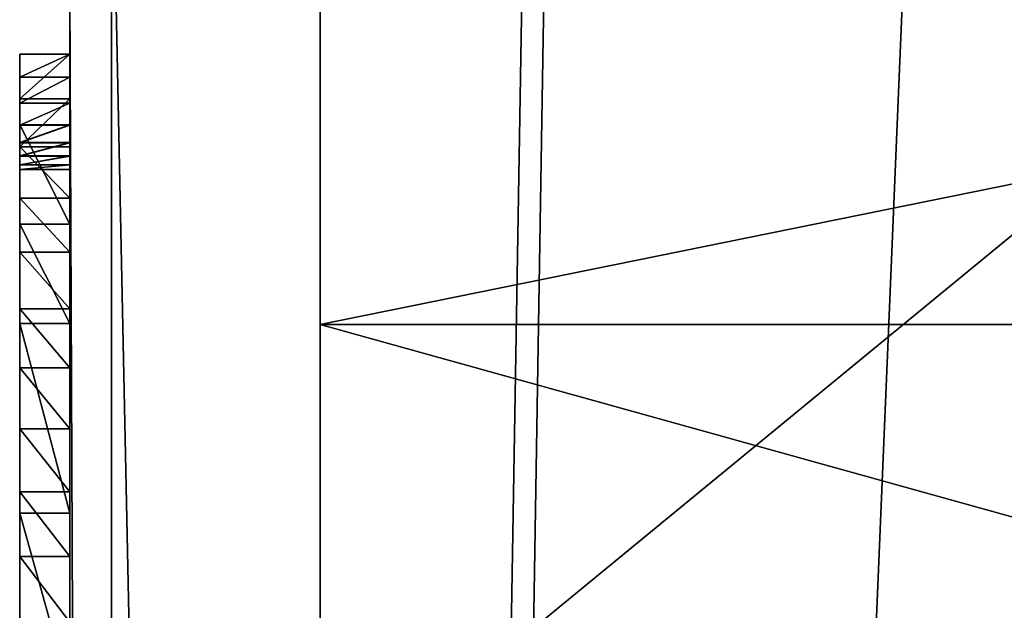
# Model space of a CAD drawing. Units: millimetres. Extents: x -1 to 2155, y 0 to 2538.
# Drawn here: x -1 to 3, y 65 to 68 of the extents above; entities that cross this region are included whole.
import ezdxf

# ---------------------------------------------------------------- set-up
doc = ezdxf.new("R2010")
doc.units = ezdxf.units.MM
doc.header["$LTSCALE"] = 25.4
doc.layers.get('0').update_dxf_attribs({"true_color": 0xffffff})

# ---------------------------------------------------------------- blocks, each defined once
blk = doc.blocks.new('Grupuj#7')
at = {"color": 0}
for p, q in [((0.1101, 0.2408, 7.6783), (0, 0.2408, 7.9942)), ((0, 0.2408, 7.9942), (0, 0, 7.9942)), ((0, 0.2408, 7.9942), (0, 0, 7.9942)), ((0.1101, 0.2408, 7.6783), (0, 0.2408, 7.9942)), ((0.1101, 0.2408, 7.6783), (0.1101, 0, 7.6783)), ((0.2352, 0.2408, 7.3765), (0.1101, 0.2408, 7.6783)), ((0.1101, 0.2408, 7.6783), (0.1101, 0, 7.6783)), ((0.2352, 0.2408, 7.3765), (0.1101, 0.2408, 7.6783)), ((0.2146, 0.2408, 7.7479), (0.4449, 0.2408, 7.5162)), ((0.2146, 0.2408, 7.7479), (0.2146, 0, 7.7479)), ((0.2146, 0.2408, 7.7479), (0.2146, 0, 7.7479)), ((0.2146, 0.2408, 7.7479), (0.4449, 0.2408, 7.5162)), ((0.2352, 0.2408, 7.3765), (0.2352, 0, 7.3765)), ((0.2352, 0.2408, 7.3765), (0.2352, 0, 7.3765)), ((0.3393, 0.2408, 4.1692), (0.4241, 0.2408, 4.4847)), ((0.3393, 0.2408, 4.1692), (0.4241, 0.2408, 4.4847)), ((0.3393, 0.2408, 4.1692), (0.3393, 0, 4.1692)), ((0.3393, 0.2408, 4.1692), (0.3393, 0, 4.1692)), ((0.3403, 0.2408, 7.0672), (0.3403, 0, 7.0672)), ((0.3403, 0.2408, 7.0672), (0.3403, 0, 7.0672)), ((0.4241, 0.2408, 4.4847), (0.488, 0.2408, 4.805)), ((0.4241, 0.2408, 4.4847), (0.4241, 0, 4.4847)), ((0.4241, 0.2408, 4.4847), (0.488, 0.2408, 4.805)), ((0.4241, 0.2408, 4.4847), (0.4241, 0, 4.4847)), ((0.4249, 0.2408, 6.7517), (0.4249, 0, 6.7517)), ((0.4249, 0.2408, 6.7517), (0.4249, 0, 6.7517)), ((0.4449, 0.2408, 7.5162), (0.4449, 0, 7.5162)), ((0.4449, 0.2408, 7.5162), (0.6898, 0.2408, 7.3001)), ((0.4449, 0.2408, 7.5162), (0.4449, 0, 7.5162)), ((0.4449, 0.2408, 7.5162), (0.6898, 0.2408, 7.3001)), ((0.488, 0.2408, 4.805), (0.5309, 0.2408, 5.1289)), ((0.488, 0.2408, 4.805), (0.488, 0, 4.805)), ((0.488, 0.2408, 4.805), (0.5309, 0.2408, 5.1289)), ((0.488, 0.2408, 4.805), (0.488, 0, 4.805)), ((0.4886, 0.2408, 6.4313), (0.4886, 0, 6.4313)), ((0.4886, 0.2408, 6.4313), (0.4886, 0, 6.4313)), ((0.5309, 0.2408, 5.1289), (0.5524, 0.2408, 5.4548)), ((0.5309, 0.2408, 5.1289), (0.5524, 0.2408, 5.4548)), ((0.5309, 0.2408, 5.1289), (0.5309, 0, 5.1289)), ((0.5309, 0.2408, 5.1289), (0.5309, 0, 5.1289)), ((0.5312, 0.2408, 6.1074), (0.5312, 0, 6.1074)), ((0.5312, 0.2408, 6.1074), (0.5312, 0, 6.1074)), ((0.5524, 0.2408, 5.4548), (0.5524, 0, 5.4548)), ((0.5524, 0.2408, 5.4548), (0.5524, 0, 5.4548)), ((0.5525, 0.2408, 5.7815), (0.5525, 0, 5.7815)), ((0.5525, 0.2408, 5.7815), (0.5525, 0, 5.7815)), ((0.6898, 0.2408, 7.3001), (0.6898, 0, 7.3001)), ((0.6898, 0.2408, 7.3001), (0.9484, 0.2408, 7.1005)), ((0.6898, 0.2408, 7.3001), (0.6898, 0, 7.3001)), ((0.6898, 0.2408, 7.3001), (0.9484, 0.2408, 7.1005)), ((0.8146, 0.2408, 3.9035), (0.8146, 0, 3.9035)), ((0.8146, 0.2408, 3.9035), (0.8146, 0, 3.9035)), ((0.9484, 0.2408, 7.1005), (1.2195, 0.2408, 6.9183)), ((0.9484, 0.2408, 7.1005), (0.9484, 0, 7.1005)), ((0.9484, 0.2408, 7.1005), (0.9484, 0, 7.1005)), ((0.9484, 0.2408, 7.1005), (1.2195, 0.2408, 6.9183)), ((1.2195, 0.2408, 6.9183), (1.2195, 0, 6.9183)), ((1.2195, 0.2408, 6.9183), (1.502, 0.2408, 6.7542)), ((1.2195, 0.2408, 6.9183), (1.2195, 0, 6.9183)), ((1.2195, 0.2408, 6.9183), (1.502, 0.2408, 6.7542)), ((1.29, 0.2408, 3.6378), (1.29, 0, 3.6378)), ((1.29, 0.2408, 3.6378), (1.29, 0, 3.6378)), ((1.502, 0.2408, 6.7542), (1.7946, 0.2408, 6.609)), ((1.502, 0.2408, 6.7542), (1.502, 0, 6.7542)), ((1.502, 0.2408, 6.7542), (1.502, 0, 6.7542)), ((1.502, 0.2408, 6.7542), (1.7946, 0.2408, 6.609)), ((1.7946, 0.2408, 6.609), (1.7946, 0, 6.609)), ((1.7946, 0.2408, 6.609), (2.0961, 0.2408, 6.4833)), ((1.7946, 0.2408, 6.609), (1.7946, 0, 6.609)), ((1.7946, 0.2408, 6.609), (2.0961, 0.2408, 6.4833)), ((2.0961, 0.2408, 6.4833), (2.4052, 0.2408, 6.3776)), ((2.0961, 0.2408, 6.4833), (2.0961, 0, 6.4833)), ((2.0961, 0.2408, 6.4833), (2.0961, 0, 6.4833)), ((2.0961, 0.2408, 6.4833), (2.4052, 0.2408, 6.3776)), ((2.1979, 0.2408, 3.036), (2.1979, 0, 3.036)), ((2.1979, 0.2408, 3.036), (2.1979, 0, 3.036)), ((2.4052, 0.2408, 6.3776), (2.4052, 0, 6.3776)), ((2.4052, 0.2408, 6.3776), (2.7206, 0.2408, 6.2924)), ((2.4052, 0.2408, 6.3776), (2.4052, 0, 6.3776)), ((2.4052, 0.2408, 6.3776), (2.7206, 0.2408, 6.2924)), ((0.1101, 0, 7.6783), (0, 0, 7.9942)), ((0.1101, 0, 7.6783), (0, 0, 7.9942)), ((0.2352, 0, 7.3765), (0.1101, 0, 7.6783)), ((0.2352, 0, 7.3765), (0.1101, 0, 7.6783)), ((0.2146, 0, 7.7479), (0.4449, 0, 7.5162)), ((0.2146, 0, 7.7479), (0.4449, 0, 7.5162)), ((0.3393, 0, 4.1692), (0.4241, 0, 4.4847)), ((0.3393, 0, 4.1692), (0.4241, 0, 4.4847)), ((0.4241, 0, 4.4847), (0.488, 0, 4.805)), ((0.4241, 0, 4.4847), (0.488, 0, 4.805)), ((0.4449, 0, 7.5162), (0.6898, 0, 7.3001)), ((0.4449, 0, 7.5162), (0.6898, 0, 7.3001)), ((0.488, 0, 4.805), (0.5309, 0, 5.1289)), ((0.488, 0, 4.805), (0.5309, 0, 5.1289)), ((0.5309, 0, 5.1289), (0.5524, 0, 5.4548)), ((0.5309, 0, 5.1289), (0.5524, 0, 5.4548)), ((0.6898, 0, 7.3001), (0.9484, 0, 7.1005)), ((0.6898, 0, 7.3001), (0.9484, 0, 7.1005)), ((0.9484, 0, 7.1005), (1.2195, 0, 6.9183)), ((0.9484, 0, 7.1005), (1.2195, 0, 6.9183)), ((1.2195, 0, 6.9183), (1.502, 0, 6.7542)), ((1.2195, 0, 6.9183), (1.502, 0, 6.7542)), ((1.502, 0, 6.7542), (1.7946, 0, 6.609)), ((1.502, 0, 6.7542), (1.7946, 0, 6.609)), ((1.7946, 0, 6.609), (2.0961, 0, 6.4833)), ((1.7946, 0, 6.609), (2.0961, 0, 6.4833)), ((2.0961, 0, 6.4833), (2.4052, 0, 6.3776)), ((2.0961, 0, 6.4833), (2.4052, 0, 6.3776)), ((2.4052, 0, 6.3776), (2.7206, 0, 6.2924)), ((2.4052, 0, 6.3776), (2.7206, 0, 6.2924))]:
    blk.add_line(p, q, dxfattribs=at)
at = {"color": 0, "extrusion": (8.05464e-08, -1, 4.44687e-13)}
for centre, start, end in [((-661.1454, -217.8239, -0.2408), 18.8331066, 18.8579042), ((-661.1454, -217.8239, -0.2408), 18.8331066, 18.8579042), ((-661.1454, -217.8239, -0.2408), 18.6460989, 18.8037367), ((-661.1454, -217.8239, -0.2408), 18.6460989, 18.8037367), ((-661.1454, -217.8239, -0.2408), 18.6460989, 18.8037367), ((-661.1454, -217.8239, -0.2408), 18.6460989, 18.8037367), ((-661.1454, -217.8239, -0.2408), 18.6460989, 18.8037367), ((-661.1454, -217.8239, -0.2408), 18.6460989, 18.8037367), ((-661.1454, -217.8239, -0.2408), 18.6460989, 18.8037367), ((-661.1454, -217.8239), 18.8331066, 18.8579042), ((-661.1454, -217.8239), 18.8331066, 18.8579042), ((-661.1454, -217.8239), 18.6460989, 18.8037367), ((-661.1454, -217.8239), 18.6460989, 18.8037367), ((-661.1454, -217.8239), 18.6460989, 18.8037367), ((-661.1454, -217.8239), 18.6460989, 18.8037367), ((-661.1454, -217.8239), 18.6460989, 18.8037367), ((-661.1454, -217.8239), 18.6460989, 18.8037367), ((-661.1454, -217.8239), 18.6460989, 18.8037367)]:
    blk.add_arc(centre, 698.6466, start, end, dxfattribs=at)
at = {"color": 0, "extrusion": (8.05464e-08, -1, 4.44682e-13)}
blk.add_arc((-6.2062, -8.6574, -0.2408), 14.4001, 36.95583, 62.96457, dxfattribs=at)
blk.add_arc((-6.2062, -8.6574, -0.2408), 14.4001, 36.95583, 62.96457, dxfattribs=at)
blk.add_arc((-6.2062, -8.6574, -0.2408), 14.4001, 36.95583, 62.96457, dxfattribs=at)
blk.add_arc((-6.2062, -8.6574, -0.2408), 14.4001, 36.95583, 62.96457, dxfattribs=at)
blk.add_arc((-6.2062, -8.6574, -0.2408), 14.4001, 36.95583, 62.96457, dxfattribs=at)
blk.add_arc((-6.2062, -8.6574, -0.2408), 14.4001, 36.95583, 62.96457, dxfattribs=at)
blk.add_arc((-6.2062, -8.6574, -0.2408), 14.4001, 36.95583, 62.96457, dxfattribs=at)
blk.add_arc((-6.2062, -8.6574, -0.2408), 14.4001, 36.95583, 62.96457, dxfattribs=at)
blk.add_arc((-6.2062, -8.6574, -0.2408), 14.4001, 36.95583, 62.96457, dxfattribs=at)
blk.add_arc((-6.2062, -8.6574, -0.2408), 14.4001, 36.95583, 62.96457, dxfattribs=at)
at = {"color": 0, "extrusion": (8.05464e-08, -1, 4.44689e-13)}
blk.add_arc((-6.2062, -8.6574), 14.4001, 36.95583, 62.96457, dxfattribs=at)
blk.add_arc((-6.2062, -8.6574), 14.4001, 36.95583, 62.96457, dxfattribs=at)
blk.add_arc((-6.2062, -8.6574), 14.4001, 36.95583, 62.96457, dxfattribs=at)
blk.add_arc((-6.2062, -8.6574), 14.4001, 36.95583, 62.96457, dxfattribs=at)
blk.add_arc((-6.2062, -8.6574), 14.4001, 36.95583, 62.96457, dxfattribs=at)
blk.add_arc((-6.2062, -8.6574), 14.4001, 36.95583, 62.96457, dxfattribs=at)
blk.add_arc((-6.2062, -8.6574), 14.4001, 36.95583, 62.96457, dxfattribs=at)
blk.add_arc((-6.2062, -8.6574), 14.4001, 36.95583, 62.96457, dxfattribs=at)
blk.add_arc((-6.2062, -8.6574), 14.4001, 36.95583, 62.96457, dxfattribs=at)
at = {"color": 0}
mesh = blk.add_polyface(dxfattribs=at)
corners = [(0, 0.2408, 7.9942), (0.1101, 0, 7.6783), (0, 0, 7.9942), (0.1101, 0.2408, 7.6783)]
mesh.append_faces([[corners[k] for k in face] for face in [(0, 1, 2), (1, 0, 3)]], dxfattribs={"vtx0": -1, "color": 0})
mesh = blk.add_polyface(dxfattribs=at)
corners = [(0.2146, 0, 7.7479), (0, 0.2408, 7.9942), (0, 0, 7.9942), (0.2146, 0.2408, 7.7479)]
mesh.append_faces([[corners[k] for k in face] for face in [(0, 1, 2), (1, 0, 3)]], dxfattribs={"vtx0": -1, "color": 0})
mesh = blk.add_polyface(dxfattribs=at)
corners = [(4.9573, 0.2408, 0.4225), (4.7859, 0.2408, 0.9597), (5.3009, 0.2408), (4.6137, 0.2408, 0.845), (3.8645, 0.2408, 1.6356), (4.3448, 0.2408, 1.9556), (3.0577, 0.2408, 2.3674), (3.9803, 0.2408, 2.982), (2.1979, 0.2408, 3.036), (3.6944, 0.2408, 4.0331), (1.29, 0.2408, 3.6378), (0.8146, 0.2408, 3.9035), (0.3393, 0.2408, 4.1692), (3.4888, 0.2408, 5.1027), (0.4241, 0.2408, 4.4847), (0.488, 0.2408, 4.805), (0.5309, 0.2408, 5.1289), (3.4267, 0.2408, 5.6437), (0.5524, 0.2408, 5.4548), (0.5525, 0.2408, 5.7815), (3.3646, 0.2408, 6.1848), (0.5312, 0.2408, 6.1074), (0.4886, 0.2408, 6.4313), (3.2417, 0.2408, 6.2012), (3.0408, 0.2408, 6.228), (2.7206, 0.2408, 6.2924), (2.4052, 0.2408, 6.3776), (2.0961, 0.2408, 6.4833), (0.4249, 0.2408, 6.7517), (1.7946, 0.2408, 6.609), (1.502, 0.2408, 6.7542), (0.3403, 0.2408, 7.0672), (1.2195, 0.2408, 6.9183), (0.9484, 0.2408, 7.1005), (0.2352, 0.2408, 7.3765), (0.6898, 0.2408, 7.3001), (0.4449, 0.2408, 7.5162), (0.1101, 0.2408, 7.6783), (0.2146, 0.2408, 7.7479), (0, 0.2408, 7.9942)]
mesh.append_faces([[corners[k] for k in face] for face in [(0, 1, 2), (38, 37, 39)]], dxfattribs={"vtx0": -1, "color": 0})
mesh.append_faces([[corners[k] for k in face] for face in [(1, 4, 5), (5, 6, 7), (7, 8, 9), (9, 12, 13), (13, 16, 17), (17, 19, 20), (20, 22, 23), (23, 22, 24), (24, 22, 25), (25, 22, 26), (26, 22, 27), (27, 28, 29), (29, 28, 30), (30, 31, 32), (32, 31, 33), (33, 34, 35), (35, 34, 36), (36, 37, 38)]], dxfattribs={"vtx0": -1, "vtx1": -1, "color": 0})
mesh.append_faces([[corners[k] for k in face] for face in [(1, 0, 3), (1, 3, 4), (5, 4, 6), (7, 6, 8), (9, 8, 10), (9, 10, 11), (9, 11, 12), (13, 12, 14), (13, 14, 15), (13, 15, 16), (17, 16, 18), (17, 18, 19), (20, 19, 21), (20, 21, 22), (27, 22, 28), (30, 28, 31), (33, 31, 34), (36, 34, 37)]], dxfattribs={"vtx0": -1, "vtx2": -1, "color": 0})
mesh = blk.add_polyface(dxfattribs=at)
corners = [(0.1101, 0.2408, 7.6783), (0.2352, 0, 7.3765), (0.1101, 0, 7.6783), (0.2352, 0.2408, 7.3765)]
mesh.append_faces([[corners[k] for k in face] for face in [(0, 1, 2), (1, 0, 3)]], dxfattribs={"vtx0": -1, "color": 0})
mesh = blk.add_polyface(dxfattribs=at)
corners = [(0.4449, 0, 7.5162), (0.2146, 0.2408, 7.7479), (0.2146, 0, 7.7479), (0.4449, 0.2408, 7.5162)]
mesh.append_faces([[corners[k] for k in face] for face in [(0, 1, 2), (1, 0, 3)]], dxfattribs={"vtx0": -1, "color": 0})
mesh = blk.add_polyface(dxfattribs=at)
corners = [(0.2352, 0.2408, 7.3765), (0.3403, 0, 7.0672), (0.2352, 0, 7.3765), (0.3403, 0.2408, 7.0672)]
mesh.append_faces([[corners[k] for k in face] for face in [(0, 1, 2), (1, 0, 3)]], dxfattribs={"vtx0": -1, "color": 0})
mesh = blk.add_polyface(dxfattribs=at)
corners = [(0.4241, 0, 4.4847), (0.3393, 0.2408, 4.1692), (0.3393, 0, 4.1692), (0.4241, 0.2408, 4.4847)]
mesh.append_faces([[corners[k] for k in face] for face in [(0, 1, 2), (1, 0, 3)]], dxfattribs={"vtx0": -1, "color": 0})
mesh = blk.add_polyface(dxfattribs=at)
corners = [(0.8146, 0.2408, 3.9035), (0.3393, 0, 4.1692), (0.3393, 0.2408, 4.1692), (0.8146, 0, 3.9035)]
mesh.append_faces([[corners[k] for k in face] for face in [(0, 1, 2), (1, 0, 3)]], dxfattribs={"vtx0": -1, "color": 0})
mesh = blk.add_polyface(dxfattribs=at)
corners = [(0.3403, 0.2408, 7.0672), (0.4249, 0, 6.7517), (0.3403, 0, 7.0672), (0.4249, 0.2408, 6.7517)]
mesh.append_faces([[corners[k] for k in face] for face in [(0, 1, 2), (1, 0, 3)]], dxfattribs={"vtx0": -1, "color": 0})
mesh = blk.add_polyface(dxfattribs=at)
corners = [(0.488, 0, 4.805), (0.4241, 0.2408, 4.4847), (0.4241, 0, 4.4847), (0.488, 0.2408, 4.805)]
mesh.append_faces([[corners[k] for k in face] for face in [(0, 1, 2), (1, 0, 3)]], dxfattribs={"vtx0": -1, "color": 0})
mesh = blk.add_polyface(dxfattribs=at)
corners = [(0.4249, 0.2408, 6.7517), (0.4886, 0, 6.4313), (0.4249, 0, 6.7517), (0.4886, 0.2408, 6.4313)]
mesh.append_faces([[corners[k] for k in face] for face in [(0, 1, 2), (1, 0, 3)]], dxfattribs={"vtx0": -1, "color": 0})
mesh = blk.add_polyface(dxfattribs=at)
corners = [(0.4449, 0, 7.5162), (0.6898, 0.2408, 7.3001), (0.4449, 0.2408, 7.5162), (0.6898, 0, 7.3001)]
mesh.append_faces([[corners[k] for k in face] for face in [(0, 1, 2), (1, 0, 3)]], dxfattribs={"vtx0": -1, "color": 0})
mesh = blk.add_polyface(dxfattribs=at)
corners = [(0.5309, 0, 5.1289), (0.488, 0.2408, 4.805), (0.488, 0, 4.805), (0.5309, 0.2408, 5.1289)]
mesh.append_faces([[corners[k] for k in face] for face in [(0, 1, 2), (1, 0, 3)]], dxfattribs={"vtx0": -1, "color": 0})
mesh = blk.add_polyface(dxfattribs=at)
corners = [(0.4886, 0.2408, 6.4313), (0.5312, 0, 6.1074), (0.4886, 0, 6.4313), (0.5312, 0.2408, 6.1074)]
mesh.append_faces([[corners[k] for k in face] for face in [(0, 1, 2), (1, 0, 3)]], dxfattribs={"vtx0": -1, "color": 0})
mesh = blk.add_polyface(dxfattribs=at)
corners = [(0.5524, 0, 5.4548), (0.5309, 0.2408, 5.1289), (0.5309, 0, 5.1289), (0.5524, 0.2408, 5.4548)]
mesh.append_faces([[corners[k] for k in face] for face in [(0, 1, 2), (1, 0, 3)]], dxfattribs={"vtx0": -1, "color": 0})
mesh = blk.add_polyface(dxfattribs=at)
corners = [(0.5312, 0.2408, 6.1074), (0.5525, 0, 5.7815), (0.5312, 0, 6.1074), (0.5525, 0.2408, 5.7815)]
mesh.append_faces([[corners[k] for k in face] for face in [(0, 1, 2), (1, 0, 3)]], dxfattribs={"vtx0": -1, "color": 0})
mesh = blk.add_polyface(dxfattribs=at)
corners = [(0.5525, 0, 5.7815), (0.5524, 0.2408, 5.4548), (0.5524, 0, 5.4548), (0.5525, 0.2408, 5.7815)]
mesh.append_faces([[corners[k] for k in face] for face in [(0, 1, 2), (1, 0, 3)]], dxfattribs={"vtx0": -1, "color": 0})
mesh = blk.add_polyface(dxfattribs=at)
corners = [(0.6898, 0, 7.3001), (0.9484, 0.2408, 7.1005), (0.6898, 0.2408, 7.3001), (0.9484, 0, 7.1005)]
mesh.append_faces([[corners[k] for k in face] for face in [(0, 1, 2), (1, 0, 3)]], dxfattribs={"vtx0": -1, "color": 0})
mesh = blk.add_polyface(dxfattribs=at)
corners = [(1.29, 0.2408, 3.6378), (0.8146, 0, 3.9035), (0.8146, 0.2408, 3.9035), (1.29, 0, 3.6378)]
mesh.append_faces([[corners[k] for k in face] for face in [(0, 1, 2), (1, 0, 3)]], dxfattribs={"vtx0": -1, "color": 0})
mesh = blk.add_polyface(dxfattribs=at)
corners = [(0.9484, 0, 7.1005), (1.2195, 0.2408, 6.9183), (0.9484, 0.2408, 7.1005), (1.2195, 0, 6.9183)]
mesh.append_faces([[corners[k] for k in face] for face in [(0, 1, 2), (1, 0, 3)]], dxfattribs={"vtx0": -1, "color": 0})
mesh = blk.add_polyface(dxfattribs=at)
corners = [(1.2195, 0, 6.9183), (1.502, 0.2408, 6.7542), (1.2195, 0.2408, 6.9183), (1.502, 0, 6.7542)]
mesh.append_faces([[corners[k] for k in face] for face in [(0, 1, 2), (1, 0, 3)]], dxfattribs={"vtx0": -1, "color": 0})
mesh = blk.add_polyface(dxfattribs=at)
corners = [(2.1979, 0.2408, 3.036), (1.29, 0, 3.6378), (1.29, 0.2408, 3.6378), (2.1979, 0, 3.036)]
mesh.append_faces([[corners[k] for k in face] for face in [(0, 1, 2), (1, 0, 3)]], dxfattribs={"vtx0": -1, "color": 0})
mesh = blk.add_polyface(dxfattribs=at)
corners = [(1.502, 0, 6.7542), (1.7946, 0.2408, 6.609), (1.502, 0.2408, 6.7542), (1.7946, 0, 6.609)]
mesh.append_faces([[corners[k] for k in face] for face in [(0, 1, 2), (1, 0, 3)]], dxfattribs={"vtx0": -1, "color": 0})
mesh = blk.add_polyface(dxfattribs=at)
corners = [(1.7946, 0, 6.609), (2.0961, 0.2408, 6.4833), (1.7946, 0.2408, 6.609), (2.0961, 0, 6.4833)]
mesh.append_faces([[corners[k] for k in face] for face in [(0, 1, 2), (1, 0, 3)]], dxfattribs={"vtx0": -1, "color": 0})
mesh = blk.add_polyface(dxfattribs=at)
corners = [(2.0961, 0, 6.4833), (2.4052, 0.2408, 6.3776), (2.0961, 0.2408, 6.4833), (2.4052, 0, 6.3776)]
mesh.append_faces([[corners[k] for k in face] for face in [(0, 1, 2), (1, 0, 3)]], dxfattribs={"vtx0": -1, "color": 0})
mesh = blk.add_polyface(dxfattribs=at)
corners = [(3.0577, 0.2408, 2.3674), (2.1979, 0, 3.036), (2.1979, 0.2408, 3.036), (3.0577, 0, 2.3674)]
mesh.append_faces([[corners[k] for k in face] for face in [(0, 1, 2), (1, 0, 3)]], dxfattribs={"vtx0": -1, "color": 0})
mesh = blk.add_polyface(dxfattribs=at)
corners = [(2.4052, 0, 6.3776), (2.7206, 0.2408, 6.2924), (2.4052, 0.2408, 6.3776), (2.7206, 0, 6.2924)]
mesh.append_faces([[corners[k] for k in face] for face in [(0, 1, 2), (1, 0, 3)]], dxfattribs={"vtx0": -1, "color": 0})
mesh = blk.add_polyface(dxfattribs=at)
corners = [(4.7859, 0, 0.9597), (4.9573, 0, 0.4225), (5.3009, 0), (4.6137, 0, 0.845), (3.8645, 0, 1.6356), (4.3448, 0, 1.9556), (3.0577, 0, 2.3674), (3.9803, 0, 2.982), (2.1979, 0, 3.036), (3.6944, 0, 4.0331), (1.29, 0, 3.6378), (0.8146, 0, 3.9035), (0.3393, 0, 4.1692), (3.4888, 0, 5.1027), (0.4241, 0, 4.4847), (0.488, 0, 4.805), (0.5309, 0, 5.1289), (3.4267, 0, 5.6437), (0.5524, 0, 5.4548), (0.5525, 0, 5.7815), (3.3646, 0, 6.1848), (0.5312, 0, 6.1074), (0.4886, 0, 6.4313), (3.2417, 0, 6.2012), (3.0408, 0, 6.228), (2.7206, 0, 6.2924), (2.4052, 0, 6.3776), (2.0961, 0, 6.4833), (0.4249, 0, 6.7517), (1.7946, 0, 6.609), (1.502, 0, 6.7542), (0.3403, 0, 7.0672), (1.2195, 0, 6.9183), (0.9484, 0, 7.1005), (0.2352, 0, 7.3765), (0.6898, 0, 7.3001), (0.4449, 0, 7.5162), (0.1101, 0, 7.6783), (0.2146, 0, 7.7479), (0, 0, 7.9942)]
mesh.append_faces([[corners[k] for k in face] for face in [(0, 1, 2), (37, 38, 39)]], dxfattribs={"vtx0": -1, "color": 0})
mesh.append_faces([[corners[k] for k in face] for face in [(1, 0, 3), (3, 0, 4), (4, 5, 6), (6, 7, 8), (8, 9, 10), (10, 9, 11), (11, 9, 12), (12, 13, 14), (14, 13, 15), (15, 13, 16), (16, 17, 18), (18, 17, 19), (19, 20, 21), (21, 20, 22), (22, 27, 28), (28, 30, 31), (31, 33, 34), (34, 36, 37)]], dxfattribs={"vtx0": -1, "vtx1": -1, "color": 0})
mesh.append_faces([[corners[k] for k in face] for face in [(4, 0, 5), (6, 5, 7), (8, 7, 9), (12, 9, 13), (16, 13, 17), (19, 17, 20), (22, 20, 23), (22, 23, 24), (22, 24, 25), (22, 25, 26), (22, 26, 27), (28, 27, 29), (28, 29, 30), (31, 30, 32), (31, 32, 33), (34, 33, 35), (34, 35, 36), (37, 36, 38)]], dxfattribs={"vtx0": -1, "vtx2": -1, "color": 0})
blk = doc.blocks.new('Grupuj#9')
at = {"color": 0}
for p, q in [((49, 1.2, 0), (1, 1.2)), ((1, 1.2, 20), (49, 1.2, 20)), ((49, 1.2, 0), (1, 1.2)), ((1, 1.2, 20), (49, 1.2, 20)), ((49, 0.2, 0), (1, 0.2)), ((49, 0.2, 0), (1, 0.2)), ((1, 0.2, 20), (49, 0.2, 20)), ((1, 0.2, 20), (49, 0.2, 20))]:
    blk.add_line(p, q, dxfattribs=at)
mesh = blk.add_polyface(dxfattribs=at)
corners = [(0.691, 1.2, 0.0489), (49, 1.2, 0), (1, 1.2), (49.309, 1.2, 0.0489), (0.4122, 1.2, 0.191), (49.5878, 1.2, 0.191), (0.191, 1.2, 0.4122), (49.809, 1.2, 0.4122), (0.0489, 1.2, 0.691), (49.9511, 1.2, 0.691), (0, 1.2, 1), (50, 1.2, 1), (0, 1.2, 19), (50, 1.2, 19), (0.0489, 1.2, 19.309), (49.9511, 1.2, 19.309), (0.191, 1.2, 19.5878), (49.809, 1.2, 19.5878), (0.4122, 1.2, 19.809), (49.5878, 1.2, 19.809), (0.691, 1.2, 19.9511), (49.309, 1.2, 19.9511), (1, 1.2, 20), (49, 1.2, 20)]
mesh.append_faces([[corners[k] for k in face] for face in [(0, 1, 2), (21, 22, 23)]], dxfattribs={"vtx0": -1, "color": 0})
mesh.append_faces([[corners[k] for k in face] for face in [(1, 0, 3), (3, 4, 5), (5, 6, 7), (7, 8, 9), (9, 10, 11), (11, 12, 13), (13, 14, 15), (15, 16, 17), (17, 18, 19), (19, 20, 21)]], dxfattribs={"vtx0": -1, "vtx1": -1, "color": 0})
mesh.append_faces([[corners[k] for k in face] for face in [(3, 0, 4), (5, 4, 6), (7, 6, 8), (9, 8, 10), (11, 10, 12), (13, 12, 14), (15, 14, 16), (17, 16, 18), (19, 18, 20), (21, 20, 22)]], dxfattribs={"vtx0": -1, "vtx2": -1, "color": 0})
mesh = blk.add_polyface(dxfattribs=at)
corners = [(49, 1.2, 0), (1, 0.2), (1, 1.2), (49, 0.2, 0)]
mesh.append_faces([[corners[k] for k in face] for face in [(0, 1, 2), (1, 0, 3)]], dxfattribs={"vtx0": -1, "color": 0})
mesh = blk.add_polyface(dxfattribs=at)
corners = [(1, 0.2, 20), (49, 1.2, 20), (1, 1.2, 20), (49, 0.2, 20)]
mesh.append_faces([[corners[k] for k in face] for face in [(0, 1, 2), (1, 0, 3)]], dxfattribs={"vtx0": -1, "color": 0})
mesh = blk.add_polyface(dxfattribs=at)
corners = [(49, 0.2, 0), (2, 0, 2), (1, 0.2), (48, 0, 2)]
mesh.append_faces([[corners[k] for k in face] for face in [(0, 1, 2), (1, 0, 3)]], dxfattribs={"vtx0": -1, "color": 0})
mesh = blk.add_polyface(dxfattribs=at)
corners = [(49, 0.2, 20), (2, 0, 18), (48, 0, 18), (1, 0.2, 20)]
mesh.append_faces([[corners[k] for k in face] for face in [(0, 1, 2), (1, 0, 3)]], dxfattribs={"vtx0": -1, "color": 0})
mesh = blk.add_polyface(dxfattribs=at)
corners = [(48, 0, 18), (2, 0, 2), (48, 0, 2), (2, 0, 18)]
mesh.append_faces([[corners[k] for k in face] for face in [(0, 1, 2), (1, 0, 3)]], dxfattribs={"vtx0": -1, "color": 0})
blk = doc.blocks.new('Naklejka JUMAT')
at = {"color": 0, "extrusion": (0, 1, 0), "rotation": 179.9999953850285}
for name, p in [('Grupuj#7', (22.698, 1.4408, 5.1833)), ('Grupuj#9', (25, 1.2, 0))]:
    blk.add_blockref(name, p, dxfattribs=at)
blk = doc.blocks.new('Grupuj#20')
at = {"color": 0}
for p, q in [((0, 498.7141), (0, 1.3186, 0.263)), ((0, 498.7141), (0, 1.3186, 0.263)), ((0, 10.0223, 450.2585), (0, 490.0223, 450.0047)), ((0, 10.0223, 450.2585), (0, 490.0223, 450.0047)), ((8, 66.4033, 51.4063), (0, 66.4033, 51.4063)), ((8, 66.4033, 51.4063), (0, 66.4033, 51.4063))]:
    blk.add_line(p, q, dxfattribs=at)
at = {"color": 0, "extrusion": (-1, 6.74842e-16, -2.09208e-15)}
blk.add_arc((-162.4104, -62.7174), 136.5998, 40.140965, 55.483462, dxfattribs=at)
blk.add_arc((-162.4104, -62.7174), 136.5998, 40.140965, 55.483462, dxfattribs=at)
blk.add_arc((-162.4104, -62.7174), 136.5998, 40.140965, 55.483462, dxfattribs=at)
blk.add_arc((-162.4104, -62.7174), 136.5998, 40.140965, 55.483462, dxfattribs=at)
blk.add_arc((-162.4104, -62.7174), 136.5998, 40.140965, 55.483462, dxfattribs=at)
blk.add_arc((-162.4104, -62.7174), 136.5998, 40.140965, 55.483462, dxfattribs=at)
at = {"color": 0, "extrusion": (-1, -3.95987e-15, -6.59162e-18)}
blk.add_arc((67.138, 80.1505), 136.5998, 188.311724, 203.65422, dxfattribs=at)
blk.add_arc((67.138, 80.1505), 136.5998, 188.311724, 203.65422, dxfattribs=at)
blk.add_arc((67.138, 80.1505), 136.5998, 188.311724, 203.65422, dxfattribs=at)
blk.add_arc((67.138, 80.1505), 136.5998, 188.311724, 203.65422, dxfattribs=at)
blk.add_arc((67.138, 80.1505), 136.5998, 188.311724, 203.65422, dxfattribs=at)
at = {"color": 0}
mesh = blk.add_polyface(dxfattribs=at)
corners = [(0, 44.6463, 61.3097), (0, 45.1112, 42.5375), (0, 42.8892, 51.4063), (0, 48.0221, 52.8129), (0, 47.9214, 33.8373), (0, 51.3074, 25.3445), (0, 50.822, 44.1093), (0, 53.0333, 35.2379), (0, 10.0223, 450.2585), (0, 25.4057, 66.9612), (0, 24.2857, 49.8358), (0, 490.0223, 450.0047), (0, 24.9415, 51.9067), (0, 27.1565, 65.6754), (0, 28.9918, 64.5133), (0, 30.9028, 63.4804), (0, 32.8804, 62.5817), (0, 34.9153, 61.8214), (0, 36.9978, 61.2031), (0, 54.6463, 75.2573), (0, 39.1179, 60.7299), (0, 41.2655, 60.4038), (0, 46.2974, 62.7213), (0, 47.8473, 64.2434), (0, 49.2886, 65.8686), (0, 50.6144, 67.5894), (0, 51.8185, 69.3974), (0, 52.8952, 71.2841), (0, 53.8393, 73.2405), (0, 55.4533, 73.2405), (0, 56.3974, 71.2841), (0, 57.474, 69.3974), (0, 58.6781, 67.5894), (0, 60.004, 65.8686), (0, 61.4453, 64.2434), (0, 62.9952, 62.7213), (0, 64.6463, 61.3097), (0, 68.027, 60.4038), (0, 66.4033, 51.4063), (0, 70.1747, 60.7299), (0, 72.2948, 61.2031), (0, 74.3772, 61.8214), (0, 76.4121, 62.5817), (0, 78.3898, 63.4804), (0, 80.3008, 64.5133), (0, 82.1361, 65.6754), (0, 83.8869, 66.9612), (0, 84.351, 51.9067), (0, 85.0069, 49.8358), (0, 0.0385, 440.9128), (0, 0.017, 1.5678), (0, 0.017, 440.2585), (0, 0.0197, 1.4826), (0, 0.0279, 1.3977), (0, 0.0416, 1.3135), (0, 0.1026, 441.5642), (0, 0.0608, 1.2304), (0, 0.0855, 1.1487), (0, 0.1154, 1.0688), (0, 0.2093, 442.2101), (0, 0.1505, 0.9911), (0, 0.1905, 0.9158), (0, 0.2355, 0.8433), (0, 0.358, 442.8476), (0, 0.2851, 0.7739), (0, 0.3391, 0.7079), (0, 0.3973, 0.6456), (0, 0.5481, 443.4739), (0, 0.4595, 0.5872), (0, 0.5254, 0.533), (0, 0.5947, 0.4833), (0, 0.7787, 444.0866), (0, 0.667, 0.4381), (0, 0.7422, 0.3979), (0, 0.8199, 0.3626), (0, 1.049, 444.6828), (0, 0.8997, 0.3325), (0, 0.9813, 0.3077), (0, 1.0643, 0.2882), (0, 1.3577, 445.26), (0, 1.1485, 0.2743), (0, 1.2334, 0.2659), (0, 1.3186, 0.263), (0, 498.7141), (0, 1.7034, 445.8158), (0, 2.0848, 446.3479), (0, 2.5002, 446.8538), (0, 2.9478, 447.3314), (0, 3.4257, 447.7788), (0, 3.9319, 448.1939), (0, 4.4641, 448.575), (0, 5.0201, 448.9205), (0, 5.5975, 449.2289), (0, 6.1938, 449.4988), (0, 6.8066, 449.7291), (0, 7.4331, 449.9189), (0, 8.0706, 450.0672), (0, 8.7165, 450.1736), (0, 9.368, 450.2374), (0, 31.6414, 44.4058), (0, 38.6175, 38.496), (0, 45.1826, 32.1327), (0, 57.9852, 25.3445), (0, 54.6463, 26.2384), (0, 56.2592, 35.2379), (0, 64.1099, 32.1327), (0, 70.675, 38.496), (0, 77.6511, 44.4058), (0, 490.7045, 449.981), (0, 491.3834, 449.9109), (0, 492.0561, 449.7946), (0, 492.7192, 449.6327), (0, 493.3697, 449.4259), (0, 494.0046, 449.1752), (0, 494.6209, 448.8818), (0, 495.2158, 448.5471), (0, 495.7865, 448.1725), (0, 496.3302, 447.7599), (0, 496.8446, 447.3111), (0, 497.3271, 446.8283), (0, 497.7756, 446.3137), (0, 498.1879, 445.7697), (0, 498.5622, 445.1989), (0, 498.8966, 444.6038), (0, 498.7993, 0.0027), (0, 498.8841, 0.0111), (0, 498.9682, 0.0249), (0, 499.1897, 443.9873), (0, 499.0512, 0.0442), (0, 499.1328, 0.0689), (0, 499.2126, 0.0989), (0, 499.44, 443.3523), (0, 499.2903, 0.1341), (0, 499.3655, 0.1742), (0, 499.4379, 0.2192), (0, 499.5072, 0.2689), (0, 499.6465, 442.7017), (0, 499.5731, 0.3229), (0, 499.6354, 0.3812), (0, 499.6936, 0.4434), (0, 499.808, 442.0385), (0, 499.7477, 0.5093), (0, 499.7974, 0.5786), (0, 499.8424, 0.6509), (0, 499.924, 441.3658), (0, 499.8826, 0.7261), (0, 499.9178, 0.8038), (0, 499.9479, 0.8835), (0, 499.9937, 440.6868), (0, 499.9726, 0.9651), (0, 499.992, 1.0481), (0, 500.0059, 1.1322), (0, 500.017, 440.0045), (0, 500.0142, 1.2171), (0, 500.017, 1.3023), (0, 83.5064, 64.8225), (0, 83.4746, 56.1593), (0, 83.2741, 62.6627), (0, 83.8395, 54.0179), (0, 58.4706, 44.1093), (0, 61.3711, 33.8373), (0, 61.2705, 52.8129), (0, 64.1814, 42.5375), (0, 25.4531, 54.0179), (0, 25.7862, 64.8225), (0, 25.818, 56.1593), (0, 26.0185, 62.6627)]
mesh.append_faces([[corners[k] for k in face] for face in [(27, 19, 28), (49, 50, 51), (5, 100, 101), (153, 152, 154), (155, 156, 157), (165, 164, 166)]], dxfattribs={"vtx0": -1, "color": 0})
mesh.append_faces([[corners[k] for k in face] for face in [(1, 3, 4), (4, 3, 5), (10, 9, 12), (9, 11, 13), (13, 11, 14), (14, 11, 15), (15, 11, 16), (16, 11, 17), (17, 11, 18), (18, 19, 20), (20, 19, 21), (21, 0, 2), (0, 19, 22), (22, 19, 23), (23, 19, 24), (24, 19, 25), (25, 19, 26), (26, 19, 27), (19, 11, 29), (29, 11, 30), (30, 11, 31), (31, 11, 32), (32, 11, 33), (33, 11, 34), (34, 11, 35), (35, 11, 36), (37, 11, 39), (39, 11, 40), (40, 11, 41), (41, 11, 42), (42, 11, 43), (43, 11, 44), (44, 11, 45), (45, 11, 46), (47, 11, 48), (50, 49, 52), (52, 49, 53), (53, 49, 54), (54, 55, 56), (56, 55, 57), (57, 55, 58), (58, 59, 60), (60, 59, 61), (61, 59, 62), (62, 63, 64), (64, 63, 65), (65, 63, 66), (66, 67, 68), (68, 67, 69), (69, 67, 70), (70, 71, 72), (72, 71, 73), (73, 71, 74), (74, 75, 76), (76, 75, 77), (77, 75, 78), (78, 79, 80), (80, 79, 81), (81, 79, 82), (82, 5, 83), (103, 5, 7), (83, 123, 124), (124, 123, 125), (125, 123, 126), (126, 127, 128), (128, 127, 129), (129, 127, 130), (130, 131, 132), (132, 131, 133), (133, 131, 134), (134, 131, 135), (135, 136, 137), (137, 136, 138), (138, 136, 139), (139, 140, 141), (141, 140, 142), (142, 140, 143), (143, 144, 145), (145, 144, 146), (146, 144, 147), (147, 148, 149), (149, 148, 150), (150, 148, 151), (151, 152, 153), (156, 155, 158), (158, 46, 47), (159, 102, 104), (102, 159, 160), (160, 36, 162), (162, 36, 38), (163, 164, 165)]], dxfattribs={"vtx0": -1, "vtx1": -1, "color": 0})
mesh.append_faces([[corners[k] for k in face] for face in [(8, 9, 10), (18, 11, 19), (21, 19, 0), (36, 11, 37), (46, 11, 47), (82, 79, 10), (82, 10, 5), (83, 5, 102), (102, 5, 103), (83, 48, 11)]], dxfattribs={"vtx0": -1, "vtx1": -1, "vtx2": -1, "color": 0})
mesh.append_faces([[corners[k] for k in face] for face in [(0, 1, 2), (1, 0, 3), (5, 3, 6), (5, 6, 7), (9, 8, 11), (36, 37, 38), (54, 49, 55), (58, 55, 59), (62, 59, 63), (66, 63, 67), (70, 67, 71), (74, 71, 75), (78, 75, 79), (10, 79, 84), (10, 84, 85), (10, 85, 86), (10, 86, 87), (10, 87, 88), (10, 88, 89), (10, 89, 90), (10, 90, 91), (10, 91, 92), (10, 92, 93), (10, 93, 94), (10, 94, 95), (10, 95, 96), (10, 96, 97), (10, 97, 98), (10, 98, 8), (5, 10, 99), (5, 99, 100), (102, 103, 104), (83, 102, 105), (83, 105, 106), (83, 106, 107), (83, 107, 48), (83, 11, 108), (83, 108, 109), (83, 109, 110), (83, 110, 111), (83, 111, 112), (83, 112, 113), (83, 113, 114), (83, 114, 115), (83, 115, 116), (83, 116, 117), (83, 117, 118), (83, 118, 119), (83, 119, 120), (83, 120, 121), (83, 121, 122), (83, 122, 123), (126, 123, 127), (130, 127, 131), (135, 131, 136), (139, 136, 140), (143, 140, 144), (147, 144, 148), (151, 148, 152), (158, 155, 46), (160, 159, 161), (160, 161, 36), (9, 163, 12), (163, 9, 164)]], dxfattribs={"vtx0": -1, "vtx2": -1, "color": 0})
mesh = blk.add_polyface(dxfattribs=at)
corners = [(8, 498.7141), (0, 1.3186, 0.263), (0, 498.7141), (8, 192.3148, 0.162), (8, 100.243, 0.2107), (8, 1.3186, 0.263)]
mesh.append_faces([[corners[k] for k in face] for face in [(0, 1, 2), (1, 4, 5)]], dxfattribs={"vtx0": -1, "color": 0})
mesh.append_faces([[corners[k] for k in face] for face in [(1, 0, 3), (1, 3, 4)]], dxfattribs={"vtx0": -1, "vtx2": -1, "color": 0})
mesh = blk.add_polyface(dxfattribs=at)
corners = [(8, 490.0223, 450.0047), (0, 490.0223, 450.0047), (0, 10.0223, 450.2585)]
mesh.append_faces([[corners[k] for k in face] for face in [(0, 1, 2)]], dxfattribs={"color": 0})
mesh = blk.add_polyface(dxfattribs=at)
corners = [(8, 10.0223, 450.2585), (8, 490.0223, 450.0047), (0, 10.0223, 450.2585)]
mesh.append_faces([[corners[k] for k in face] for face in [(0, 1, 2)]], dxfattribs={"color": 0})
mesh = blk.add_polyface(dxfattribs=at)
corners = [(0, 64.1099, 32.1327), (8, 70.675, 38.496), (0, 70.675, 38.496), (8, 64.1099, 32.1327)]
mesh.append_faces([[corners[k] for k in face] for face in [(0, 1, 2), (1, 0, 3)]], dxfattribs={"vtx0": -1, "color": 0})
mesh = blk.add_polyface(dxfattribs=at)
corners = [(0, 66.4033, 51.4063), (8, 68.027, 60.4038), (8, 66.4033, 51.4063), (0, 68.027, 60.4038)]
mesh.append_faces([[corners[k] for k in face] for face in [(0, 1, 2), (1, 0, 3)]], dxfattribs={"vtx0": -1, "color": 0})
mesh = blk.add_polyface(dxfattribs=at)
corners = [(0, 66.4033, 51.4063), (8, 64.1814, 42.5375), (0, 64.1814, 42.5375), (8, 66.4033, 51.4063)]
mesh.append_faces([[corners[k] for k in face] for face in [(0, 1, 2), (1, 0, 3)]], dxfattribs={"vtx0": -1, "color": 0})

msp = doc.modelspace()

# ---------------------------------------------------------------- block references
at = {"color": 0}
msp.add_blockref('Grupuj#20', (0, 0), dxfattribs=at)
at = {"color": 0, "extrusion": (-1, -1.34519e-15, -3.88578e-16)}
msp.add_blockref('Naklejka JUMAT', (-45, 410.2585, 0), dxfattribs=at)

doc.saveas('drawing.dxf')
